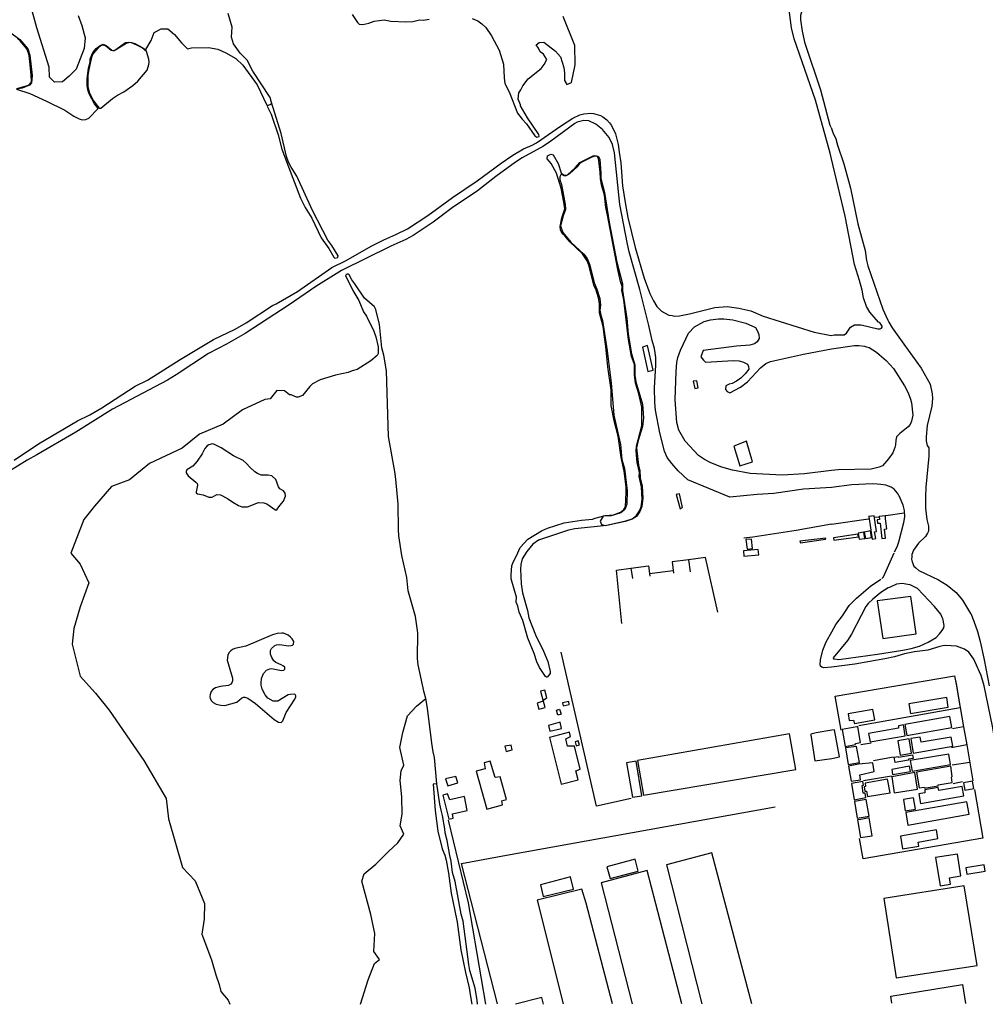
# Model space of a CAD drawing. Units: millimetres. Extents: x 182749 to 189171, y 1679692 to 1684263.
# Drawn here: x 183788 to 184134, y 1679827 to 1680179 of the extents above; entities that cross this region are included whole.
import ezdxf

# ---------------------------------------------------------------- set-up
doc = ezdxf.new("R2010")
doc.units = ezdxf.units.MM
doc.header["$LTSCALE"] = 5
doc.header["$MEASUREMENT"] = 0
for name, color, linetype in [('V-ARROIO', 140, 'Continuous'), ('V-BANHADO', 102, 'Continuous'), ('V-CANAL', 111, 'Continuous'), ('V-EDIFICACAO', 7, 'Continuous'), ('V-LAGOA', 4, 'Continuous'), ('V-LOTE', 1, 'Continuous'), ('V-REFERENCIA', 71, 'Continuous'), ('V-TESTADA', 200, 'Continuous')]:
    doc.layers.add(name, color=color, linetype=linetype)

msp = doc.modelspace()

# ---------------------------------------------------------------- linework, layer by layer
at = {"layer": 'V-ARROIO'}
for points in [[(183876.74, 1680148.48), (183876.64, 1680148.17), (183878.09, 1680145.39), (183880.52, 1680137.92), (183881.92, 1680132.84), (183884.33, 1680126.54)], [(183885.28, 1680126.41), (183884.23, 1680128.18), (183883.56, 1680130.15), (183881.6, 1680138.42), (183878.23, 1680149.54)], [(183976.38, 1679943.91), (183974.15, 1679947.18), (183973.21, 1679949.21), (183972.28, 1679952.12), (183970.02, 1679957.64), (183968.18, 1679963.95), (183966.89, 1679967), (183966.44, 1679969.07), (183965.89, 1679970.6), (183965.98, 1679972.38), (183963.99, 1679978.92), (183963.99, 1679980.34), (183964.34, 1679983.53), (183964.76, 1679984.94), (183965.97, 1679987.15), (183967.26, 1679990.09), (183970.07, 1679993.17), (183974.88, 1679996.15), (183977.04, 1679997.09), (183983.07, 1679998.98), (183989.22, 1679999.96), (183993.16, 1680000.24), (183994.19, 1680000.66), (183997.67, 1680001.55), (184000.78, 1680001.85), (184003.41, 1680002.87), (184004.41, 1680003.69), (184004.95, 1680004.66), (184005.24, 1680009.8), (184005.18, 1680011.75), (184004.54, 1680017.47), (184003.39, 1680022.41), (184002.38, 1680030.03), (184000.96, 1680035.47), (183999.92, 1680040.96), (183999.86, 1680046.63), (183998.71, 1680054.84), (183997.99, 1680062.15), (183997.42, 1680065.49), (183997, 1680069.25), (183995.64, 1680074.14), (183995.69, 1680077.53), (183995.38, 1680079.52), (183994.35, 1680082.61), (183993.77, 1680083.71), (183991.81, 1680091.29), (183991.29, 1680092.81), (183989.61, 1680095.36), (183985.01, 1680099.62), (183983.25, 1680101.73), (183982.27, 1680102.64), (183981.75, 1680103.91), (183981.56, 1680105.12), (183982.25, 1680108.18), (183983.26, 1680111.39), (183982.95, 1680113.77), (183981.97, 1680118.84), (183980.33, 1680124.26), (183978.35, 1680127.62), (183976.94, 1680129.38), (183977.05, 1680130.37), (183978.28, 1680131.03), (183979.06, 1680130.81), (183980.84, 1680127.64), (183982, 1680124.33)], [(183982, 1680124.33), (183982.96, 1680123.55), (183983.8, 1680123.5), (183984.21, 1680123.64), (183986.92, 1680126.12), (183988.59, 1680127.98), (183993.41, 1680130.39), (183994.01, 1680130.5), (183995.16, 1680130.34), (183995.81, 1680129.23), (183996.13, 1680124.13), (183996.11, 1680122.26), (183997.51, 1680117.33), (183999.19, 1680106.71), (184001.89, 1680092.34), (184003.89, 1680084.53), (184003.98, 1680082.19), (184005.5, 1680072.2), (184006, 1680066.59), (184007.13, 1680059.45), (184008.39, 1680055.56), (184008.39, 1680051.77), (184008.74, 1680049.51), (184011.05, 1680041.44), (184011.43, 1680036.58), (184011.09, 1680033.53), (184009.51, 1680028.42), (184008.97, 1680025.89), (184009.68, 1680019.58), (184010.15, 1680017.65), (184010.3, 1680015.05), (184010.94, 1680012.26), (184011.2, 1680007.67), (184010.88, 1680004.86), (184010.09, 1680003.08), (184008.89, 1680001.28), (184007.39, 1680000.24), (184004.82, 1679999.4), (183998.36, 1679998.02), (183986.8, 1679996.83), (183984.61, 1679996.34), (183973.87, 1679992.71), (183971.86, 1679991.38), (183969.66, 1679988.75), (183968, 1679986.08), (183967.53, 1679984.09), (183967.36, 1679982.32), (183967.66, 1679977.18), (183968.14, 1679973.91), (183969.94, 1679967.53), (183970.4, 1679964.99), (183972.7, 1679958.83), (183975.65, 1679952.95), (183977.14, 1679949.29), (183977.97, 1679945.7), (183977.97, 1679945.05), (183977.1, 1679943.84), (183976.83, 1679943.7)], [(183884.33, 1680126.54), (183888.63, 1680115.29), (183890.28, 1680111.87), (183892.6, 1680108.04), (183895.93, 1680101.08), (183898.78, 1680097.28), (183900.49, 1680094.1), (183900.86, 1680093.71), (183902, 1680094.05)], [(183902, 1680094.05), (183902.02, 1680094.63), (183899.86, 1680098.27), (183898.32, 1680100.21), (183892.92, 1680110.9), (183887.27, 1680123.1), (183885.28, 1680126.41)], [(183933.52, 1679936.11), (183932.91, 1679938.26), (183930.77, 1679948.12), (183930.47, 1679950.36), (183930.64, 1679959.62), (183929.82, 1679965.43), (183927.12, 1679974.63), (183926.62, 1679979.34), (183924.92, 1679987.32), (183923.86, 1679994.36), (183923.69, 1679996.6), (183923.51, 1680005.63), (183922.72, 1680014.58), (183922.4, 1680017.31), (183920.12, 1680029.9), (183919.35, 1680053.42), (183918.43, 1680059.02), (183917.75, 1680061.69), (183916.82, 1680070.02), (183915.58, 1680075.4), (183915.1, 1680076.38), (183911.52, 1680079.48), (183908.09, 1680084.62), (183906.91, 1680086.05), (183905.98, 1680087.82), (183905.68, 1680088.05), (183905.21, 1680088.03), (183904.66, 1680087.54), (183907.31, 1680082.24), (183909.51, 1680078.55), (183911.2, 1680074.57), (183912.25, 1680073), (183914.82, 1680067.62)], [(183976.83, 1679943.7), (183976.75, 1679943.66), (183976.38, 1679943.91)], [(183933.52, 1679936.1), (183933.52, 1679936.11)], [(183936.16, 1679916.95), (183935.57, 1679920.05), (183934.08, 1679932.55), (183933.52, 1679936.1)], [(183937.41, 1679905.47), (183936.55, 1679914.91), (183936.16, 1679916.95)]]:
    msp.add_lwpolyline(points, dxfattribs=at)
at = {"layer": 'V-BANHADO'}
for points in [[(183808.91, 1680180.74), (183810.3, 1680177.06), (183811.42, 1680172.63), (183811.12, 1680168.89), (183808.16, 1680161.48), (183805.69, 1680158.93), (183803.32, 1680156.96), (183800.42, 1680156.8), (183798.64, 1680158.58), (183798.6, 1680162.2), (183794.16, 1680176.24), (183789.72, 1680192.55)], [(183784.33, 1680174.84), (183788.01, 1680172.08), (183790.85, 1680168.77), (183791.62, 1680166.49), (183792.43, 1680159.14), (183792.26, 1680156.53), (183791.48, 1680155.68), (183788.83, 1680154.7), (183786.81, 1680154.25), (183791.57, 1680152.74), (183797.6, 1680149.99), (183804.13, 1680146.77), (183807.35, 1680144.61), (183809.27, 1680143.63), (183810.38, 1680143.32), (183811.62, 1680143.4), (183812.72, 1680143.94), (183816.14, 1680147.34), (183814.76, 1680149), (183812.82, 1680152.67), (183812.41, 1680154.1), (183812.21, 1680155.59), (183812.17, 1680157.84), (183812.63, 1680161.83), (183813.21, 1680164.02), (183813.21, 1680165.22), (183814.24, 1680167.39), (183815.44, 1680168.87), (183816.86, 1680169.94), (183817.89, 1680170.38), (183819, 1680169.99), (183820.99, 1680168.29), (183820.99, 1680168.29), (183821.46, 1680168.14), (183822.08, 1680168.31), (183825.9, 1680170.97), (183827, 1680171.13), (183828.09, 1680171.03), (183829.21, 1680170.63), (183832.08, 1680169.12), (183833.12, 1680168.28), (183833.22, 1680168.5), (183833.22, 1680168.5), (183835.05, 1680171.68), (183836.17, 1680174.55), (183838.62, 1680175.91), (183841.04, 1680175.92), (183843.46, 1680173.83), (183846, 1680170.9), (183848.15, 1680168.78), (183849.53, 1680169.08), (183855.68, 1680169.22), (183858.93, 1680168.66), (183861.83, 1680167.31), (183865.44, 1680165.32), (183867.93, 1680162.92), (183873.03, 1680155.88), (183876.47, 1680148.62), (183876.74, 1680148.48), (183876.74, 1680148.48), (183876.87, 1680148.41), (183878.14, 1680149.02), (183878.23, 1680149.54), (183878.23, 1680149.55), (183877.67, 1680151.27), (183871.54, 1680160.77), (183869.48, 1680164.64), (183867.01, 1680167.22), (183864.6, 1680170.56), (183863.91, 1680172.98), (183864.13, 1680176.54), (183862.71, 1680181.36)], [(183907.03, 1680181.02), (183908.94, 1680178.17), (183909.58, 1680177.61), (183909.58, 1680177.61), (183910.94, 1680177.48), (183913.11, 1680177.93), (183914.92, 1680178.64), (183918.53, 1680179.13), (183920.88, 1680178.68), (183926.36, 1680178.43), (183928.85, 1680178.52), (183931.22, 1680179.1), (183932.52, 1680179.05), (183934.71, 1680179.38)], [(183950.06, 1680179.57), (183952.05, 1680178.72), (183952.05, 1680178.72), (183953.54, 1680177.73), (183955.02, 1680176.4), (183957.03, 1680173.43), (183959.72, 1680168.3), (183961.28, 1680163.24), (183961.48, 1680158.41), (183961.81, 1680156.29), (183963.36, 1680153.29), (183966.34, 1680145.69), (183967.95, 1680143.58), (183969.53, 1680141.88), (183972.51, 1680137.64), (183973.21, 1680137.14), (183974.11, 1680137.4), (183973.99, 1680138.11), (183969.84, 1680143.99), (183967.35, 1680148.28), (183967.34, 1680148.68), (183966.5, 1680150.69), (183966.82, 1680153.01), (183967.55, 1680154.06), (183968.23, 1680155.53), (183970.12, 1680158.05), (183974.73, 1680161.69), (183975.91, 1680163.09), (183976.85, 1680164.96), (183975.68, 1680166.79), (183974.47, 1680167.63), (183973.85, 1680168.96), (183972.98, 1680170.12), (183974.11, 1680171.02), (183975.7, 1680171.08), (183979.92, 1680167.9), (183981.71, 1680165.93), (183982.93, 1680162.11), (183983.13, 1680160.09), (183983.13, 1680157.43), (183983.13, 1680157.43), (183983.99, 1680156.02), (183985.68, 1680156.63), (183986.92, 1680162.99), (183986.79, 1680169.92), (183982.68, 1680180.35)], [(183910.07, 1679826.54), (183912.79, 1679835.27), (183915.13, 1679841.16), (183916.91, 1679842.56), (183914.8, 1679845.49), (183915.19, 1679851.93), (183913.76, 1679858.64), (183910.52, 1679870.58), (183911.44, 1679873.23), (183915.58, 1679876.67), (183920.05, 1679881.28), (183923.39, 1679884.36), (183925.58, 1679887.49), (183924.27, 1679890.46), (183925.05, 1679894.59), (183924.87, 1679900.87), (183924.23, 1679906.69), (183924.64, 1679910.12), (183925.58, 1679912.19), (183924.15, 1679918.51), (183925.22, 1679923.93), (183926.88, 1679929.82), (183930.1, 1679933.33), (183933.52, 1679936.11), (183932.91, 1679938.26), (183930.77, 1679948.12), (183930.47, 1679950.36), (183930.64, 1679959.62), (183929.82, 1679965.43), (183927.12, 1679974.63), (183926.62, 1679979.34), (183924.92, 1679987.32), (183923.86, 1679994.36), (183923.69, 1679996.6), (183923.51, 1680005.63), (183922.72, 1680014.58), (183922.4, 1680017.31), (183920.12, 1680029.9), (183919.35, 1680053.42), (183918.43, 1680059.02), (183917.75, 1680061.69), (183916.82, 1680070.02), (183915.58, 1680075.4), (183915.1, 1680076.38), (183911.52, 1680079.48), (183908.09, 1680084.62), (183906.91, 1680086.05), (183905.98, 1680087.82), (183905.68, 1680088.05), (183905.21, 1680088.03), (183904.66, 1680087.54), (183907.31, 1680082.24), (183909.51, 1680078.55), (183911.2, 1680074.57), (183912.25, 1680073), (183914.82, 1680067.62), (183915.57, 1680065.55), (183916.35, 1680061.98), (183916.45, 1680059.59), (183916.05, 1680058.87), (183913.82, 1680056.94), (183908.92, 1680053.9), (183907.13, 1680053.45), (183905.65, 1680052.81), (183901.07, 1680051.86), (183895.6, 1680050.21), (183892.93, 1680048.78), (183891.87, 1680047.81), (183889.24, 1680044.62), (183887.78, 1680043.98), (183887.09, 1680043.95), (183885.2, 1680044.82), (183884.66, 1680044.8), (183882.88, 1680046.21), (183880.06, 1680046.34), (183877.67, 1680043.34), (183875.83, 1680043.2), (183867.79, 1680039.46), (183860.91, 1680034.31), (183852.4, 1680030.72), (183846.15, 1680025.73), (183834.51, 1680020.27), (183827.33, 1680014.34), (183820.85, 1680012), (183814.76, 1680004.98), (183811.01, 1680000.14), (183806.25, 1679988.12), (183809.68, 1679984.22), (183812.81, 1679977.51), (183809.61, 1679968.93), (183807.42, 1679961.12), (183806.8, 1679955.5), (183809.69, 1679944.11), (183815.16, 1679938.02), (183820, 1679931.93), (183832.42, 1679913.82), (183840.46, 1679900.24), (183841.25, 1679892.9), (183846.33, 1679875.57), (183850.86, 1679870.73), (183854.22, 1679862.62), (183854.06, 1679857), (183853.28, 1679851.69), (183856.64, 1679842.48), (183858.2, 1679837.02), (183859.45, 1679833.58), (183860, 1679831.09), (183862.65, 1679827.96), (183863.3, 1679826.52)]]:
    msp.add_lwpolyline(points, dxfattribs=at)
for points in [[(183985.45, 1680099.54), (183990.13, 1680095.24), (183991.25, 1680093.65), (183992.2, 1680091.25), (183993.75, 1680084.91), (183994.71, 1680082.63), (183995.76, 1680079.35), (183996, 1680076.89), (183995.82, 1680075.09), (183996.13, 1680073.33), (183996.73, 1680071.49), (183998.48, 1680060.59), (183999.83, 1680049.11), (184000.8, 1680037.56), (184003.19, 1680027.01), (184003.71, 1680021.7), (184004.69, 1680018.48), (184005.58, 1680010.48), (184005.45, 1680005.71), (184004.8, 1680003.7), (184003.33, 1680002.57), (183999.87, 1680001.43), (183997.03, 1680001.37), (183997.03, 1680001.37), (183995.9, 1679999.58), (183996.4, 1679998.4), (183997.67, 1679998.07), (184005.11, 1679999.68), (184007.35, 1680000.41), (184008.78, 1680001.53), (184009.99, 1680003.32), (184010.63, 1680004.74), (184010.95, 1680007.29), (184010.77, 1680011.83), (184009.93, 1680015.54), (184009.98, 1680017.05), (184009.21, 1680020.57), (184008.83, 1680024.73), (184008.95, 1680026.38), (184010.89, 1680033.72), (184010.89, 1680040.4), (184009.8, 1680045.23), (184008.55, 1680048.94), (184008.21, 1680051.85), (184008.18, 1680055.63), (184007.15, 1680058.59), (184006.1, 1680064.62), (184004.36, 1680078.79), (184003.71, 1680082.13), (184003.83, 1680083.64), (184003.25, 1680085.37), (184002.22, 1680089.7), (183998.59, 1680109.16), (183997.94, 1680111.94), (183997.43, 1680116.39), (183996.41, 1680120.02), (183996.01, 1680122.17), (183995.94, 1680124.53), (183995.35, 1680129.64), (183994.92, 1680130.16), (183994.06, 1680130.28), (183992.98, 1680129.97), (183989.55, 1680128.29), (183988.55, 1680127.62), (183987.68, 1680126.51), (183984.96, 1680123.93), (183984.25, 1680123.46), (183983.28, 1680123.15), (183981.98, 1680123.82), (183981.52, 1680122.89), (183981.52, 1680121.83), (183982.04, 1680120.19), (183983.39, 1680112.94), (183983.52, 1680111.2), (183982.7, 1680108.93), (183981.72, 1680105.35), (183982.5, 1680102.97), (183985.45, 1680099.54)], [(183862.44, 1680007.72), (183864.31, 1680006.37), (183866.31, 1680005.2), (183867.59, 1680004.74), (183869.56, 1680004.66), (183873.51, 1680006.2), (183875.41, 1680006.1), (183876.55, 1680005.76), (183879.79, 1680003.56), (183880.24, 1680003.81), (183881.13, 1680005.19), (183882.46, 1680006.73), (183883.22, 1680008.48), (183883.09, 1680009.62), (183882.48, 1680010.41), (183881.17, 1680011.2), (183880.74, 1680011.82), (183879.74, 1680014.46), (183878.28, 1680015.8), (183877.03, 1680016.07), (183874.45, 1680016.09), (183873.16, 1680016.64), (183872.27, 1680017.21), (183870.52, 1680018.81), (183869.17, 1680020.32), (183867.99, 1680021.3), (183864.53, 1680023), (183860.16, 1680025.82), (183857.82, 1680026.98), (183857.05, 1680027.3), (183855.71, 1680026.96), (183855.2, 1680026.6), (183854.3, 1680025.56), (183853.31, 1680023.67), (183851.58, 1680021.11), (183849.95, 1680019.28), (183847.89, 1680017.96), (183847.65, 1680017.36), (183847.68, 1680016.83), (183848.31, 1680015.8), (183851.09, 1680013.57), (183851.54, 1680013.05), (183851.66, 1680012.43), (183851.15, 1680010.05), (183851.26, 1680009.66), (183851.66, 1680009.35), (183853.7, 1680008.95), (183855.74, 1680008.19), (183856.98, 1680008.22), (183858.65, 1680009.08), (183859.89, 1680009.04)], [(183881.61, 1679927.46), (183882.28, 1679928.07), (183883.41, 1679931.08), (183886.53, 1679935.87), (183886.93, 1679936.65), (183886.94, 1679937.06), (183886.63, 1679937.48), (183886.29, 1679937.63), (183884.89, 1679937.54), (183884.19, 1679937.32), (183880.46, 1679935.13), (183878.83, 1679935.08), (183876.93, 1679936.23), (183875.9, 1679937.34), (183874.86, 1679939.41), (183874.5, 1679940.8), (183874.46, 1679941.57), (183874.62, 1679943.18), (183875.29, 1679945.06), (183876.35, 1679946.2), (183877.55, 1679946.68), (183878.21, 1679946.74), (183881.74, 1679946.05), (183882.56, 1679946.19), (183882.95, 1679946.57), (183882.94, 1679947.25), (183882.49, 1679947.61), (183881.64, 1679948.16), (183879.8, 1679948.96), (183879.08, 1679949.6), (183878.26, 1679950.68), (183877.85, 1679951.93), (183877.88, 1679953.2), (183878.19, 1679953.93), (183879.33, 1679954.99), (183880.03, 1679955.25), (183881.04, 1679955.37), (183884.32, 1679954.97), (183885.21, 1679955), (183885.7, 1679955.12), (183886.09, 1679955.47), (183886.14, 1679956.44), (183885.59, 1679957.39), (183884.95, 1679958.07), (183884.21, 1679958.68), (183883.34, 1679959.08), (183882.53, 1679959.41), (183881.84, 1679959.45), (183880.17, 1679959.28), (183878.59, 1679958.88), (183868.96, 1679954.82), (183865.05, 1679953.94), (183864.16, 1679953.61), (183863.6, 1679953.12), (183862.96, 1679952.44), (183862.56, 1679951.63), (183862.33, 1679949.8), (183864.2, 1679943.28), (183864.23, 1679942.41), (183864.02, 1679941.69), (183863.59, 1679941.13), (183862.83, 1679940.71), (183859.8, 1679940.3), (183858.17, 1679939.88), (183857.13, 1679939.26), (183856.61, 1679938.56), (183856.2, 1679937.54), (183856.08, 1679936.79), (183856.2, 1679936.07), (183856.74, 1679935.18), (183857.35, 1679934.6), (183858.38, 1679934.03), (183860.01, 1679933.68), (183861.46, 1679933.58), (183865.76, 1679934.79), (183867.47, 1679936.19), (183868.13, 1679936.51), (183868.67, 1679936.54), (183869.73, 1679936.22), (183872.46, 1679934.23), (183879.18, 1679928.57), (183880.68, 1679927.52)]]:
    msp.add_lwpolyline(points, close=True, dxfattribs=at)
at = {"layer": 'V-CANAL'}
for points in [[(183937.41, 1679905.47), (183936.13, 1679905.32), (183936.84, 1679895.88), (183937.75, 1679888.57), (183939.34, 1679882.23), (183940.26, 1679879.95), (183940.77, 1679878.13), (183941.56, 1679873.53), (183942.53, 1679866.34), (183943.8, 1679860.65), (183944.67, 1679855.89), (183946.06, 1679846.06), (183947.71, 1679837.9), (183949.01, 1679832.37), (183949.18, 1679830.71), (183949.97, 1679826.59)], [(183952, 1679826.6), (183951.81, 1679827.87), (183951.11, 1679832.31), (183949.25, 1679838.6), (183948.83, 1679840.76), (183946.84, 1679856.27), (183946.18, 1679858.86), (183944.02, 1679870.5), (183942.99, 1679873.71), (183942.59, 1679877.73), (183942.04, 1679879.86), (183941.17, 1679885.16), (183940.38, 1679887.91), (183940.3, 1679889.38), (183939.5, 1679894.1), (183938.92, 1679896), (183938.53, 1679898.16), (183937.41, 1679905.47)]]:
    msp.add_lwpolyline(points, dxfattribs=at)
at = {"layer": 'V-EDIFICACAO'}
for points in [[(184012.86, 1680062.47), (184011.04, 1680061.9), (184013.05, 1680053.16), (184014.9, 1680053.67), (184012.86, 1680062.47)], [(184029.28, 1680049.75), (184029.82, 1680047.11), (184030.97, 1680047.33), (184030.52, 1680049.82), (184029.28, 1680049.75)], [(184043.78, 1680026.45), (184045.92, 1680019.34), (184050.48, 1680020.77), (184048.31, 1680028.2), (184043.78, 1680026.45)], [(184024.34, 1680009.36), (184023.12, 1680009.1), (184024.56, 1680004), (184025.42, 1680004.48), (184024.34, 1680009.36)], [(184094.02, 1680001.51), (184092.16, 1680001.21), (184093.34, 1679993.13), (184094.65, 1679993.39), (184094.25, 1679995.72), (184094.91, 1679995.88), (184094.02, 1680001.51)], [(184095.91, 1680001.22), (184096.04, 1680000.15), (184095.1, 1680000.05), (184095.25, 1679998.82), (184096.19, 1679998.85), (184096.86, 1679993.35), (184098.15, 1679993.48), (184097.77, 1679996.67), (184098.58, 1679996.83), (184098.17, 1680000.41), (184098.08, 1680001.47)], [(184079.5, 1679993.55), (184079.61, 1679992.76), (184088.43, 1679993.99), (184088.24, 1679994.97), (184079.5, 1679993.55)], [(184088.4, 1679995.24), (184088.74, 1679993.08), (184090.76, 1679993.4), (184090.4, 1679995.58), (184088.4, 1679995.24)], [(184090.52, 1679995.64), (184090.93, 1679993.41), (184093.08, 1679993.75), (184092.78, 1679996.05), (184090.52, 1679995.64)], [(184048.06, 1679993.03), (184048.53, 1679989.59), (184050.45, 1679989.81), (184050.1, 1679993.13), (184048.06, 1679993.03)], [(184067.41, 1679992.37), (184067.63, 1679991.79), (184076.59, 1679993.16), (184076.75, 1679993.51), (184067.41, 1679992.37)], [(184047.23, 1679988.89), (184047.39, 1679987.07), (184052.71, 1679987.52), (184052.58, 1679989.4), (184047.23, 1679988.89)], [(184095.18, 1679971.05), (184097.2, 1679957.49), (184109.08, 1679959.18), (184107.16, 1679972.58), (184095.18, 1679971.05)], [(183973.33, 1679934.44), (183973.93, 1679932.2), (183976.19, 1679932.78), (183975.53, 1679935.49), (183976.8, 1679936.28), (183976.16, 1679939.03), (183974.6, 1679938.68), (183975.49, 1679935.14), (183973.33, 1679934.44)], [(183982.38, 1679934.47), (183982.63, 1679933.48), (183984.77, 1679933.89), (183984.68, 1679934.95), (183982.38, 1679934.47)], [(184106.55, 1679934.19), (184107.14, 1679930.71), (184120.61, 1679932.98), (184120.08, 1679936.47), (184106.55, 1679934.19)], [(183980.72, 1679930.1), (183980.28, 1679931.83), (183981.4, 1679932.18), (183981.94, 1679930.5), (183980.72, 1679930.1)], [(184084.76, 1679930.57), (184085.18, 1679928.21), (184086.65, 1679928.34), (184087.02, 1679927.15), (184094.26, 1679928.44), (184093.62, 1679932.11), (184084.76, 1679930.57)], [(183977.37, 1679926.43), (183977.88, 1679924.3), (183982.03, 1679925.32), (183981.55, 1679927.52), (183977.37, 1679926.43)], [(184105.1, 1679926.73), (184105.81, 1679922.81), (184121.85, 1679925.61), (184121.21, 1679929.55), (184105.1, 1679926.73)], [(183984.23, 1679919), (183983.59, 1679921.62), (183985.31, 1679922.42), (183984.96, 1679923.98), (183977.73, 1679922.1), (183981.97, 1679905.39), (183988.02, 1679906.89), (183987.26, 1679910.14), (183988.72, 1679910.78), (183986.75, 1679918.97), (183984.23, 1679919)], [(184078.93, 1679924.67), (184073.33, 1679923.72), (184071.36, 1679923.27), (184071.36, 1679923.06), (184072.88, 1679913.7), (184078.94, 1679914.58), (184081.63, 1679915.21), (184079.92, 1679924.81)], [(184087.9, 1679925.89), (184082.65, 1679924.99), (184083.68, 1679918.84), (184087.43, 1679919.58), (184087.4, 1679919.99), (184089.2, 1679920.28), (184088.26, 1679925.95), (184087.9, 1679925.89)], [(184092.05, 1679923.55), (184092.63, 1679920.57), (184105.15, 1679922.7), (184104.53, 1679926.6), (184102.75, 1679926.32), (184102.81, 1679925.42), (184092.05, 1679923.55)], [(183988.05, 1679920.85), (183986.94, 1679920.57), (183987.35, 1679919.07), (183988.5, 1679919.45), (183988.05, 1679920.85)], [(184009.35, 1679913.81), (184011.39, 1679901.37), (184066.01, 1679910.68), (184063.77, 1679923.34), (184009.35, 1679913.81)], [(184102.6, 1679920.93), (184103.44, 1679915.79), (184107.45, 1679916.43), (184106.63, 1679921.58), (184102.6, 1679920.93)], [(184110.87, 1679920.37), (184110.54, 1679922.26), (184107.21, 1679921.72), (184108.09, 1679916.5), (184122.2, 1679918.99), (184121.67, 1679922.22), (184110.87, 1679920.37)], [(183961.72, 1679918.94), (183962.2, 1679917.09), (183964.4, 1679917.63), (183964.02, 1679919.36), (183961.72, 1679918.94)], [(184087.77, 1679918.9), (184083.8, 1679918.35), (184084.74, 1679912.4), (184088.79, 1679913.15), (184087.77, 1679918.9)], [(183958.31, 1679907.75), (183956.52, 1679913.55), (183954.32, 1679913.04), (183954.77, 1679910.84), (183951.52, 1679910.01), (183955.33, 1679896.39), (183960.89, 1679897.93), (183960.67, 1679899.37), (183962.42, 1679899.91), (183960.13, 1679907.94), (183958.31, 1679907.75)], [(184005.37, 1679913.04), (184007.47, 1679900.67), (184010.82, 1679901.15), (184008.78, 1679913.62), (184005.37, 1679913.04)], [(184102.77, 1679915.03), (184107.8, 1679915.87), (184108.06, 1679914.61), (184106.36, 1679914.27), (184106.39, 1679913.96), (184101.58, 1679913.12), (184101.26, 1679915.06), (184102.73, 1679915.29)], [(184107.02, 1679913.88), (184107.66, 1679910.03), (184121.39, 1679912.4), (184120.77, 1679916.15), (184107.02, 1679913.88)], [(184088.52, 1679912.5), (184084.9, 1679911.81), (184085.86, 1679906.39), (184089.18, 1679906.88), (184088.95, 1679908.7), (184094.08, 1679909.9), (184093.56, 1679913.05), (184088.52, 1679912.5)], [(184100.36, 1679910.63), (184100.68, 1679908.83), (184107.11, 1679909.92), (184106.78, 1679911.76), (184100.36, 1679910.63)], [(184109.26, 1679909.68), (184110.16, 1679904), (184112.02, 1679904.25), (184112.16, 1679904.05), (184112.68, 1679904.1), (184116.23, 1679904.67), (184117.02, 1679904.83), (184117.04, 1679905.15), (184122.05, 1679906.02), (184121.79, 1679907.93), (184122.07, 1679908.1), (184121.48, 1679911.78), (184109.26, 1679909.68)], [(183940.55, 1679907.24), (183941.35, 1679904.82), (183944.95, 1679905.81), (183944.25, 1679908.1), (183940.55, 1679907.24)], [(184085.91, 1679905.59), (184086.9, 1679899.81), (184091.13, 1679900.54), (184090.85, 1679902.18), (184090.19, 1679902.14), (184089.74, 1679904.93), (184090.31, 1679905.05), (184090.01, 1679906.33), (184085.91, 1679905.59)], [(184090.81, 1679905.71), (184090.98, 1679904.53), (184090.5, 1679904.46), (184090.74, 1679902.87), (184091.33, 1679902.9), (184091.74, 1679900.95), (184099.81, 1679902.22), (184098.88, 1679907.15), (184090.81, 1679905.71)], [(184100.35, 1679907.95), (184101.29, 1679902.28), (184109.6, 1679903.6), (184108.68, 1679909.59), (184100.35, 1679907.95)], [(184126.08, 1679905.82), (184126.53, 1679903.24), (184129.78, 1679903.87), (184129.33, 1679906.41), (184126.08, 1679905.82)], [(184110.06, 1679901.89), (184110.66, 1679898.48), (184126.18, 1679901.23), (184125.65, 1679904.49), (184117.22, 1679903.09), (184117.03, 1679904.13), (184112.2, 1679903.38), (184112.24, 1679902.28), (184110.06, 1679901.89)], [(183942.05, 1679899.81), (183941.28, 1679901.88), (183939.59, 1679901.44), (183941.7, 1679892.83), (183943.29, 1679893.15), (183943.01, 1679894.71), (183948.33, 1679895.92), (183947.34, 1679900.9), (183942.05, 1679899.81)], [(184086.98, 1679899.19), (184087.98, 1679893.17), (184092.23, 1679893.91), (184091.22, 1679899.93), (184086.98, 1679899.19)], [(184108.18, 1679900.44), (184104.57, 1679899.87), (184105.24, 1679895.84), (184108.87, 1679896.43), (184108.18, 1679900.44)], [(184105.38, 1679895.19), (184106.09, 1679890.71), (184128.06, 1679894.64), (184127.27, 1679899.04), (184105.38, 1679895.19)], [(184089.28, 1679892.77), (184088.07, 1679892.6), (184089.13, 1679886.26), (184093.37, 1679886.91), (184092.34, 1679893.29), (184089.28, 1679892.77)], [(184103.5, 1679886.79), (184104.26, 1679882.22), (184110.03, 1679883.19), (184109.84, 1679884.6), (184116.89, 1679885.9), (184116.37, 1679889.03), (184103.5, 1679886.79)], [(183998.35, 1679875.8), (183999.47, 1679871.53), (184009.51, 1679874.18), (184008.52, 1679878.48), (183998.35, 1679875.8)], [(184116.09, 1679879.06), (184117.72, 1679868.94), (184121.45, 1679869.51), (184121.02, 1679871.83), (184125.14, 1679872.49), (184123.87, 1679880.24), (184116.09, 1679879.06)], [(184126.86, 1679875.36), (184127.3, 1679873.12), (184133.83, 1679874.23), (184133.46, 1679876.46), (184126.86, 1679875.36)], [(183974.5, 1679869.36), (183975.53, 1679865.09), (183986.43, 1679867.8), (183985.34, 1679872.2), (183974.5, 1679869.36)], [(184097.48, 1679864.42), (184102.01, 1679836.06), (184130.94, 1679840.42), (184126.37, 1679868.97), (184097.48, 1679864.42)]]:
    msp.add_lwpolyline(points, close=True, dxfattribs=at)
for points in [[(184050.3, 1679826.74), (184035.91, 1679880.79), (184019.64, 1679876.47), (184032.3, 1679826.71)], [(184025.18, 1679826.7), (184012.75, 1679874.42), (183996.33, 1679870.04), (184007.42, 1679826.68)], [(184000.31, 1679826.67), (183990.87, 1679862.76), (183989.35, 1679867.82), (183973.4, 1679863.87), (183982.7, 1679826.64)], [(184100.42, 1679826.87), (184100.02, 1679829.47), (184125.71, 1679833.64), (184126.85, 1679826.85)], [(183975.67, 1679826.63), (183974.974, 1679828.946), (183965.64, 1679826.62), (183965.64, 1679826.62), (183965.64, 1679826.62)]]:
    msp.add_lwpolyline(points, dxfattribs=at)
at = {"layer": 'V-LAGOA'}
msp.add_lwpolyline([(183786.97, 1680154.54), (183790.83, 1680155.63), (183791.39, 1680155.88), (183792.03, 1680156.59), (183792.17, 1680157.21), (183792.15, 1680159.31), (183791.55, 1680165.44), (183791.24, 1680166.78), (183790.56, 1680168.69), (183788.21, 1680171.58), (183787.24, 1680172.49)], dxfattribs=at)
for points in [[(183812.7, 1680161.37), (183812.45, 1680159.17), (183812.4, 1680155.31), (183813, 1680152.89), (183814.39, 1680150.08), (183816.41, 1680147.46), (183817.02, 1680147.47), (183817.02, 1680147.47), (183821.29, 1680151), (183823.05, 1680152.21), (183825.24, 1680153.36), (183828.46, 1680155.58), (183830.28, 1680157.17), (183833.62, 1680161.07), (183834.3, 1680163.14), (183834.38, 1680163.99), (183834.19, 1680165.02), (183833.39, 1680167.74), (183831.86, 1680169.06), (183829.97, 1680170.09), (183828.01, 1680170.88), (183827.32, 1680170.98), (183826.17, 1680170.69), (183822.72, 1680168.5), (183821.8, 1680168.01), (183821.33, 1680168.02), (183820.81, 1680168.18), (183818.76, 1680169.79), (183817.45, 1680170.04), (183816.04, 1680169.07), (183814.41, 1680167.21), (183813.78, 1680166.02), (183813.54, 1680165.21), (183812.7, 1680161.37)], [(183848.31, 1680015.8), (183851.09, 1680013.57), (183851.54, 1680013.05), (183851.66, 1680012.43), (183851.15, 1680010.05), (183851.26, 1680009.66), (183851.66, 1680009.35), (183853.7, 1680008.95), (183855.74, 1680008.19), (183856.98, 1680008.22), (183858.65, 1680009.08), (183859.89, 1680009.04), (183862.44, 1680007.72), (183864.31, 1680006.37), (183866.31, 1680005.2), (183867.59, 1680004.74), (183869.56, 1680004.66), (183873.51, 1680006.2), (183875.41, 1680006.1), (183876.55, 1680005.76), (183879.79, 1680003.56), (183880.24, 1680003.81), (183881.13, 1680005.19), (183882.46, 1680006.73), (183882.46, 1680006.73), (183883.22, 1680008.48), (183883.09, 1680009.62), (183882.48, 1680010.41), (183881.17, 1680011.2), (183880.74, 1680011.82), (183879.74, 1680014.46), (183878.28, 1680015.8), (183877.03, 1680016.07), (183874.45, 1680016.09), (183874.45, 1680016.09), (183873.16, 1680016.64), (183872.27, 1680017.21), (183870.52, 1680018.81), (183869.17, 1680020.32), (183867.99, 1680021.3), (183864.53, 1680023), (183860.16, 1680025.82), (183857.82, 1680026.98), (183857.05, 1680027.3), (183855.71, 1680026.96), (183855.2, 1680026.6), (183854.3, 1680025.56), (183853.31, 1680023.67), (183851.58, 1680021.11), (183849.95, 1680019.28), (183847.89, 1680017.96), (183847.65, 1680017.36), (183847.68, 1680016.83), (183848.31, 1680015.8)], [(183860.01, 1679933.68), (183861.46, 1679933.58), (183865.76, 1679934.79), (183867.47, 1679936.19), (183868.13, 1679936.51), (183868.67, 1679936.54), (183869.73, 1679936.22), (183872.46, 1679934.23), (183879.18, 1679928.57), (183880.68, 1679927.52), (183881.61, 1679927.46), (183881.61, 1679927.46), (183882.28, 1679928.07), (183883.41, 1679931.08), (183886.53, 1679935.87), (183886.93, 1679936.65), (183886.94, 1679937.06), (183886.63, 1679937.48), (183886.29, 1679937.63), (183884.89, 1679937.54), (183884.19, 1679937.32), (183880.46, 1679935.13), (183878.83, 1679935.08), (183876.93, 1679936.23), (183875.9, 1679937.34), (183874.86, 1679939.41), (183874.5, 1679940.8), (183874.46, 1679941.57), (183874.62, 1679943.18), (183875.29, 1679945.06), (183876.35, 1679946.2), (183877.55, 1679946.68), (183878.21, 1679946.74), (183881.74, 1679946.05), (183882.56, 1679946.19), (183882.95, 1679946.57), (183882.94, 1679947.25), (183882.49, 1679947.61), (183881.64, 1679948.16), (183879.8, 1679948.96), (183879.08, 1679949.6), (183878.26, 1679950.68), (183877.85, 1679951.93), (183877.88, 1679953.2), (183878.19, 1679953.93), (183879.33, 1679954.99), (183880.03, 1679955.25), (183881.04, 1679955.37), (183884.32, 1679954.97), (183885.21, 1679955), (183885.7, 1679955.12), (183886.09, 1679955.47), (183886.14, 1679956.44), (183885.59, 1679957.39), (183884.95, 1679958.07), (183884.21, 1679958.68), (183883.34, 1679959.08), (183882.53, 1679959.41), (183881.84, 1679959.45), (183880.17, 1679959.28), (183878.59, 1679958.88), (183868.96, 1679954.82), (183865.05, 1679953.94), (183864.16, 1679953.61), (183863.6, 1679953.12), (183862.96, 1679952.44), (183862.56, 1679951.63), (183862.33, 1679949.8), (183864.2, 1679943.28), (183864.23, 1679942.41), (183864.02, 1679941.69), (183863.59, 1679941.13), (183862.83, 1679940.71), (183859.8, 1679940.3), (183858.17, 1679939.88), (183857.13, 1679939.26), (183856.61, 1679938.56), (183856.2, 1679937.54), (183856.08, 1679936.79), (183856.2, 1679936.07), (183856.74, 1679935.18), (183857.35, 1679934.6), (183858.38, 1679934.03), (183860.01, 1679933.68)]]:
    msp.add_lwpolyline(points, close=True, dxfattribs=at)
at = {"layer": 'V-LOTE'}
for points in [[(184098.2, 1680001.54), (184104.88, 1680002.6)], [(184078.82, 1679998.44), (184066.11, 1679996.22), (184050.59, 1679993.8)], [(184078.82, 1679998.44), (184092.04, 1680000.45)], [(184094.26, 1680000.98), (184095.68, 1680001.17)], [(184027.51, 1679985.76), (184021.68, 1679984.97), (184022.22, 1679980.99)], [(184038.13, 1679967.01), (184033.63, 1679986.59), (184027.51, 1679985.76)], [(184027.51, 1679985.76), (184028.12, 1679981.43)], [(184003.69, 1679962.88), (184001.79, 1679982.04), (184006.87, 1679982.72)], [(184006.87, 1679982.72), (184013.18, 1679983.57), (184013.74, 1679979.83)], [(184006.87, 1679982.72), (184007.47, 1679979.07)], [(184013.6, 1679980.8), (184022.1, 1679981.85)], [(184007.01, 1679900.23), (183994.57, 1679897.54), (183981.93, 1679952.7)], [(184082.31, 1679924.73), (184080.06, 1679936.91), (184122.9, 1679944.2), (184123.52, 1679940.72)], [(184122.91, 1679944.2), (184123.55, 1679940.53)], [(184123.52, 1679940.72), (184123.55, 1679940.53)], [(184123.55, 1679940.53), (184124.9, 1679932.78)], [(184123.55, 1679940.53), (184124.82, 1679933.35)], [(184088.56, 1679926.36), (184124.9, 1679932.78)], [(184124.9, 1679932.78), (184126.1, 1679925.91)], [(184126.1, 1679925.91), (184122.13, 1679925.18)], [(184126.1, 1679925.91), (184127.23, 1679919.41)], [(184089.35, 1679919.6), (184093, 1679920.12)], [(184127.23, 1679919.41), (184121.79, 1679918.44)], [(184127.23, 1679919.41), (184129.47, 1679906.55)], [(184100.9, 1679915.06), (184093.81, 1679913.7)], [(184128.31, 1679913.17), (184121.96, 1679912.14)], [(184090.3, 1679906.74), (184100.32, 1679908.4)], [(184125.66, 1679906.23), (184122.33, 1679905.51)], [(184129.99, 1679903.4), (184132.95, 1679886.03)], [(183959.17, 1679826.66), (183946.31, 1679876.98), (183962.38, 1679879.99), (184058.64, 1679897.21)], [(183954.92, 1679826.6), (183948.71, 1679862.88), (183941.61, 1679892.5)], [(184132.95, 1679886.03), (184090.08, 1679878.58), (184088.82, 1679885.96)]]:
    msp.add_lwpolyline(points, dxfattribs=at)
at = {"layer": 'V-REFERENCIA'}
for points in [[(184078.63, 1680129.84), (184078.31, 1680131.4), (184073.02, 1680150.35), (184065.4, 1680172.33), (184064.43, 1680176.23), (184063.8, 1680181.77), (184063.83, 1680183.7), (184064.16, 1680185.88), (184064.59, 1680187.06), (184065.58, 1680188.56), (184067.81, 1680190.89), (184070.43, 1680193.31), (184078.53, 1680199.59)], [(184078.62, 1680140.61), (184078.33, 1680141.26), (184074.94, 1680153.9), (184069.3, 1680170.61), (184068.39, 1680175.09), (184067.8, 1680179.15), (184067.83, 1680180.85), (184068.32, 1680182.48), (184069.69, 1680184.48), (184073.73, 1680188.14), (184078.52, 1680192.03)], [(184101.33, 1679988.54), (184101.33, 1679988.54), (184102.28, 1679990.37), (184102.89, 1679992.14), (184104.74, 1679999.05), (184105.06, 1680001.16), (184104.92, 1680003.36), (184104.47, 1680005.31), (184102.98, 1680008.65), (184102.91, 1680008.81), (184102.47, 1680009.6), (184101.25, 1680011.06), (184100.2, 1680011.78), (184098.3, 1680012.43), (184096.47, 1680012.68), (184095.2, 1680012.78), (184093.53, 1680012.91), (184086.07, 1680012.6), (184078.8, 1680011.66), (184068.81, 1680010.99), (184058.11, 1680009.47), (184052.14, 1680009.11), (184042.33, 1680008.16), (184027.3, 1680014.33), (184023.83, 1680017.62), (184021.56, 1680020.21), (184019.95, 1680022.4), (184018.94, 1680024.65), (184017.26, 1680031.16), (184015.75, 1680039.34), (184015.55, 1680042.04), (184015.39, 1680047.37), (184015.91, 1680055.48), (184015.83, 1680058.18), (184015.59, 1680059.83), (184015.37, 1680061.37), (184014.55, 1680064.25), (184013.39, 1680069.62), (184012.78, 1680072.07), (184010.18, 1680082.58), (184006.27, 1680096), (184005.67, 1680098.73), (184003.02, 1680112.97), (184001.04, 1680131.49), (184000.39, 1680134.45), (183999.17, 1680137), (183996.79, 1680139.83), (183994.34, 1680141.73), (183991.88, 1680142.93), (183990.12, 1680143.04), (183987.71, 1680142.48), (183986.83, 1680142.05), (183978.2, 1680135.62), (183975.58, 1680133.93), (183968, 1680129.71), (183965.6, 1680128.17), (183958.59, 1680123.05), (183951.97, 1680117.87), (183942.86, 1680111.79), (183936.12, 1680106.69), (183928.9, 1680101.84), (183926.26, 1680100.46), (183920.88, 1680098.06), (183903.32, 1680089.36), (183894.02, 1680083.66), (183884.57, 1680077.07), (183868.74, 1680066.81), (183862.07, 1680062.95), (183855.63, 1680059.65), (183844.02, 1680051.93), (183840.97, 1680050.13), (183821.28, 1680039.66), (183808.04, 1680031.39), (183794.16, 1680023.29), (183790.67, 1680021.41), (183783.79, 1680017.1)], [(183785.97, 1680021.39), (183794.73, 1680027.29), (183808.65, 1680035.48), (183813.06, 1680037.67), (183817.36, 1680040.19), (183829.4, 1680047.94), (183833.73, 1680050.1), (183845.52, 1680057.48), (183857.47, 1680064.62), (183865.13, 1680068.28), (183869.1, 1680070.58), (183878.59, 1680076.87), (183879.91, 1680077.39), (183887.46, 1680081.86), (183899.85, 1680090.44), (183904.94, 1680092.93), (183913.84, 1680098.03), (183918.44, 1680100.39), (183922.74, 1680102.22), (183926.93, 1680104.24), (183934.18, 1680109.04), (183943.06, 1680115.54), (183951.9, 1680121.46), (183960.44, 1680127.82), (183964.6, 1680130.67), (183968.46, 1680132.94), (183971.55, 1680134.25), (183973.09, 1680135.13), (183981.66, 1680141.08), (183986.18, 1680143.88), (183988.69, 1680145.08)], [(183988.69, 1680145.08), (183990.04, 1680145.44), (183992.55, 1680145.67), (183993.54, 1680145.56), (183996.08, 1680144.81), (183996.85, 1680144.34)], [(183996.85, 1680144.34), (183998.26, 1680143.35), (183999.28, 1680142.29), (184000.02, 1680141.24), (184001.4, 1680138.29), (184002.42, 1680134.5), (184002.72, 1680131.72), (184003.38, 1680127.88), (184003.94, 1680119.7), (184004.85, 1680113.76), (184005.87, 1680108.35), (184008.43, 1680097.63), (184011.65, 1680086.64), (184013.66, 1680081.14), (184015.04, 1680078.43), (184016.25, 1680076.5), (184017.85, 1680074.75), (184020.33, 1680073.43), (184020.56, 1680073.39)], [(184078.62, 1680140.61), (184079.27, 1680138.8), (184080.35, 1680136.5), (184080.93, 1680134.29), (184083.24, 1680127.56), (184085.62, 1680118.82), (184088.17, 1680106.04), (184090.81, 1680096.47), (184091.34, 1680092.88), (184091.84, 1680091), (184097.22, 1680075.54), (184099.03, 1680071.6), (184099.36, 1680070.87), (184100.47, 1680068.82), (184104.66, 1680063), (184110.87, 1680054.37), (184114.11, 1680048.59), (184114.91, 1680045.14), (184115.01, 1680043.55), (184114.73, 1680040.73), (184113.06, 1680033.82), (184112.67, 1680029.77), (184112.75, 1680028.35), (184112.79, 1680027.7), (184113.09, 1680026.68), (184113.64, 1680025.88), (184113.71, 1680022.88), (184112.56, 1680011.74), (184112.51, 1680008.44), (184112.44, 1680004.24), (184112.92, 1680000.18), (184113.56, 1679997.73), (184113.48, 1679995.97), (184113.13, 1679995.24), (184112.42, 1679994.12), (184110, 1679991.65), (184108.18, 1679989.18), (184107.59, 1679987.59), (184107.51, 1679986.81), (184107.42, 1679985.96), (184107.63, 1679985.03), (184108.34, 1679983.42), (184109.02, 1679982.82), (184110.02, 1679981.94), (184117.12, 1679978.5), (184120.27, 1679976.67), (184123.45, 1679974.04), (184125.74, 1679971.24), (184128.61, 1679966.54), (184128.65, 1679966.48), (184129.8, 1679963.78), (184131.11, 1679960.09), (184132.09, 1679956.5), (184133.4, 1679950.53), (184133.53, 1679949.87), (184135.29, 1679940.62)], [(184095.95, 1680070.68), (184095.64, 1680070.89), (184092.5, 1680074.43), (184091.33, 1680076.5), (184090.29, 1680079.55), (184089.73, 1680082.34), (184088.8, 1680085.82), (184087.05, 1680091.45), (184083.71, 1680108.8), (184078.63, 1680129.84)], [(184021.75, 1680073.18), (184022.73, 1680073), (184024.38, 1680073.14), (184027.88, 1680073.87), (184037.03, 1680076.05), (184041.36, 1680076.5), (184045.63, 1680075.88), (184049.9, 1680074.87), (184054.34, 1680072.96), (184072.64, 1680067.29), (184078.73, 1680066.06)], [(184020.56, 1680073.39), (184021.75, 1680073.18)], [(184078.73, 1680066.06), (184079.72, 1680066.25), (184083.35, 1680066.29), (184084.14, 1680066.88), (184085.59, 1680069.05), (184087.06, 1680069.87), (184089.32, 1680069.84)], [(184089.32, 1680069.84), (184089.87, 1680069.83), (184095.4, 1680068.48), (184096.19, 1680068.48), (184096.66, 1680068.75), (184096.94, 1680069.05), (184096.96, 1680069.42), (184096.21, 1680070.51), (184095.95, 1680070.68)], [(184096.8, 1679979.09), (184097.47, 1679979.67), (184101.2, 1679988.25)], [(184078.88, 1679959.96), (184080.39, 1679962.57), (184082.76, 1679965.69), (184085.18, 1679969.38), (184087.69, 1679971.99), (184092.71, 1679976.24), (184096.43, 1679978.76)], [(184078.81, 1679947.28), (184076.02, 1679946.98), (184075.27, 1679947.28), (184074.91, 1679947.68), (184074.75, 1679948.21), (184074.9, 1679949.93), (184075.66, 1679953.36), (184076.83, 1679956.31), (184078.88, 1679959.96)], [(184118.71, 1679954.88), (184117.64, 1679954.71), (184113.32, 1679953.42), (184108.55, 1679952.77), (184104.94, 1679952.02), (184101.37, 1679950.99), (184097.84, 1679950.3), (184087.13, 1679948.32), (184078.81, 1679947.28)], [(184130.16, 1679949.34), (184129.81, 1679950.12), (184127.99, 1679952.7), (184126.43, 1679953.77), (184123.53, 1679954.82), (184119.71, 1679955.03), (184118.71, 1679954.88)], [(184150.08, 1679826.88), (184150.08, 1679826.88), (184146.74, 1679846.12), (184145.97, 1679849.69), (184144.59, 1679854.51), (184143.33, 1679871.63), (184141.93, 1679882.07), (184141.43, 1679884.61), (184141.03, 1679896.74), (184138.16, 1679916.25), (184136.44, 1679926.13), (184133.51, 1679940.54), (184132.41, 1679944.34), (184130.16, 1679949.34)]]:
    msp.add_lwpolyline(points, dxfattribs=at)
for points in [[(184094.97, 1680018.7), (184093.01, 1680018.25), (184081.14, 1680017.91), (184078.81, 1680017.66), (184069.11, 1680016.52), (184061.09, 1680016.07), (184049.67, 1680016.61), (184043.32, 1680017.83), (184039.49, 1680018.92), (184035.59, 1680020.5), (184033.27, 1680021.63), (184031.18, 1680023.05), (184026.32, 1680028.21), (184024.13, 1680032.11), (184023.44, 1680034.94), (184022.74, 1680043.02), (184023.09, 1680053.21), (184023.35, 1680056.41), (184023.8, 1680058.24), (184024.71, 1680060.8), (184027.56, 1680066.9), (184029.75, 1680069.16), (184033.17, 1680071.09), (184035.43, 1680071.74), (184038.27, 1680072.03), (184040.27, 1680072.03), (184043.5, 1680071.71), (184048.08, 1680070.52), (184051.57, 1680068.9), (184052.28, 1680067.68), (184052.79, 1680066.39), (184052.86, 1680064.97), (184052.15, 1680063.81), (184051.24, 1680063.03), (184049.5, 1680062.58), (184044.79, 1680062.26), (184032.79, 1680060.65), (184032.02, 1680058.42), (184032.92, 1680057.2), (184033.69, 1680056.49), (184043.63, 1680057.17), (184045.76, 1680057.04), (184047.31, 1680056.52), (184048.66, 1680055.75), (184049.11, 1680054.91), (184049.18, 1680054.01), (184047.89, 1680052.33), (184046.27, 1680050.84), (184044.73, 1680049.75), (184043.18, 1680048.91), (184042.14, 1680048.65), (184040.92, 1680048.01), (184040.79, 1680046.78), (184041.37, 1680045.97), (184042.34, 1680045.52), (184046.15, 1680047.52), (184048.66, 1680049.52), (184053.38, 1680054.46), (184055.31, 1680056.01), (184056.99, 1680056.78), (184068.8, 1680059.4), (184078.76, 1680061.32), (184087.02, 1680062.47), (184088.62, 1680062.51), (184090.67, 1680062.26), (184091.32, 1680062.04), (184092.23, 1680061.74), (184094.92, 1680060.12), (184095.88, 1680059.29), (184098.35, 1680057.15), (184101.02, 1680054.26), (184104.95, 1680048.07), (184106.22, 1680045.48), (184107.08, 1680043.24), (184107.44, 1680041.94), (184107.89, 1680037.48), (184107.49, 1680035.33), (184106.96, 1680034.2), (184106.29, 1680033.36), (184103.25, 1680031.02), (184102.08, 1680029.8), (184101.8, 1680028.61), (184101.79, 1680028.57), (184101.73, 1680026.95), (184101.51, 1680025.95), (184100.74, 1680024.09), (184099.26, 1680021.87), (184097.01, 1680019.44), (184095.82, 1680018.9)], [(184117.49, 1679959.25), (184118.48, 1679960.36), (184119.04, 1679961.4), (184119.18, 1679962.22), (184118.66, 1679964.66), (184118.59, 1679964.81), (184117.92, 1679966.22), (184115.73, 1679969.02), (184109.54, 1679975.43), (184107, 1679976.74), (184106.11, 1679976.89), (184104.05, 1679977.22), (184102.03, 1679976.97), (184099.76, 1679975.98), (184099.11, 1679975.7), (184096.46, 1679974), (184093.57, 1679971.68), (184091.95, 1679970.11), (184091.12, 1679969.06), (184089.38, 1679965.84), (184086.01, 1679959.08), (184084.5, 1679956.83), (184079.39, 1679950.64), (184079.47, 1679950.26), (184079.82, 1679950.23), (184081.41, 1679950.08), (184095.31, 1679951.91), (184104.35, 1679953.37), (184107.33, 1679953.98), (184110.37, 1679954.83), (184113.41, 1679956.17), (184116.33, 1679957.94)]]:
    msp.add_lwpolyline(points, close=True, dxfattribs=at)
at = {"layer": 'V-TESTADA'}
for points in [[(184092.09, 1680001.32), (184094.06, 1680001.63)], [(184095.88, 1680001.35), (184098.03, 1680001.58)], [(184098.2, 1680001.54), (184104.88, 1680002.6)], [(184078.82, 1679998.44), (184066.11, 1679996.22), (184050.59, 1679993.8)], [(184078.82, 1679998.44), (184092.04, 1680000.45)], [(184094.26, 1680000.98), (184095.68, 1680001.17)], [(184050.59, 1679993.8), (184047.41, 1679993.45)], [(184122.91, 1679944.2), (184123.52, 1679940.72)], [(184123.52, 1679940.72), (184124.9, 1679932.78)], [(184124.9, 1679932.78), (184126.1, 1679925.91)], [(184126.1, 1679925.91), (184127.23, 1679919.41)], [(184127.23, 1679919.41), (184129.47, 1679906.55)], [(184129.99, 1679903.4), (184132.95, 1679886.03)]]:
    msp.add_lwpolyline(points, dxfattribs=at)

doc.saveas('drawing.dxf')
